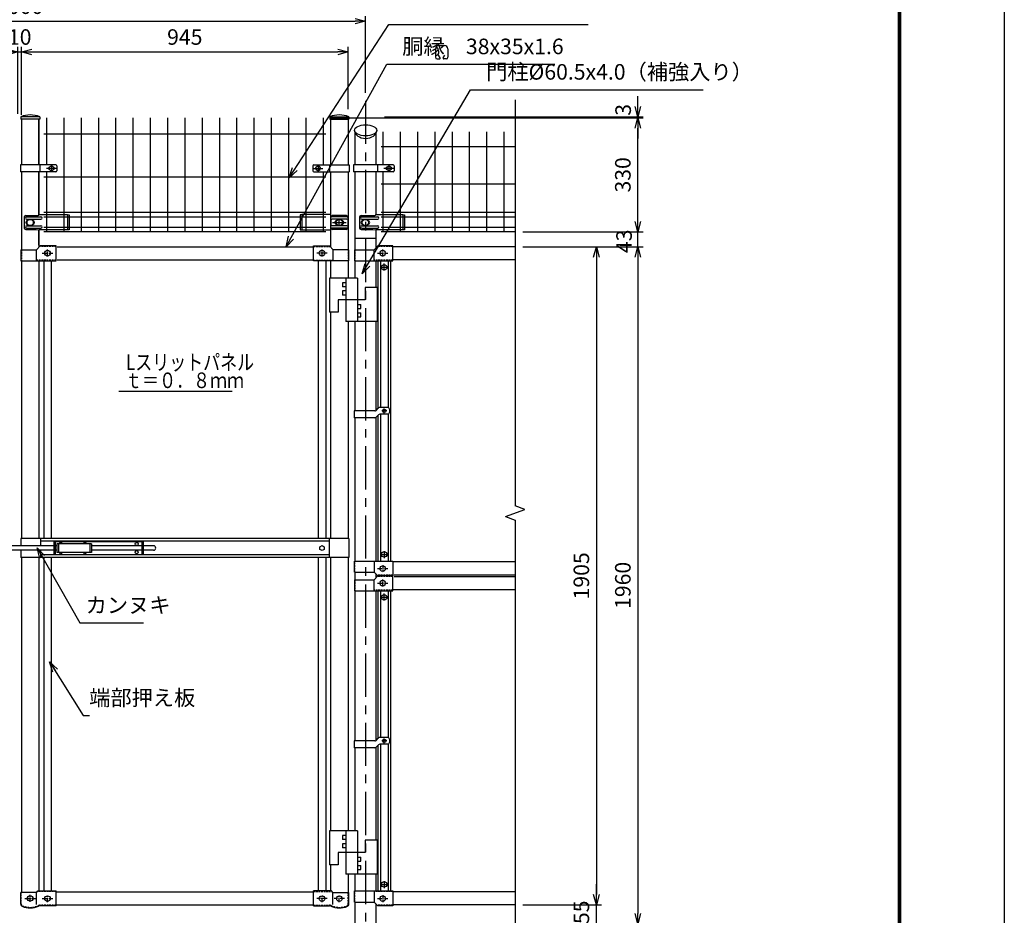
# Model space of a CAD drawing. Extents: x -209 to 8701, y 2 to 6302.
# Drawn here: x 5853 to 8701, y 2225 to 4817 of the extents above; entities that cross this region are included whole.
import ezdxf

# ---------------------------------------------------------------- set-up
doc = ezdxf.new("R2010")
doc.units = 0
doc.header["$LTSCALE"] = 100
doc.header["$MEASUREMENT"] = 0
for name, pattern in [('CENTER', [2, 1.25, -0.25, 0.25, -0.25]), ('CENTER2', [1.125, 0.75, -0.125, 0.125, -0.125]), ('CENTERX2', [4, 2.5, -0.5, 0.5, -0.5]), ('DASHED2', [0.375, 0.25, -0.125]), ('HIDDEN', [0.375, 0.25, -0.125])]:
    doc.linetypes.add(name, pattern=pattern)
doc.layers.get('0').update_dxf_attribs({"linetype": 'CONTINUOUS'})
for name, color, linetype in [('1', 7, 'CONTINUOUS'), ('CENTER', 2, 'CENTERX2'), ('EXTCNT-L', 4, 'CONTINUOUS'), ('PANERU', 3, 'CONTINUOUS'), ('継手', 7, 'CONTINUOUS')]:
    doc.layers.add(name, color=color, linetype=linetype)
doc.styles.add('ROMANS', font='romans.shx', dxfattribs={"width": 0.85, "bigfont": 'extfont.shx'})
doc.dimstyles.new('ISO15', dxfattribs={"dimscale": 15, "dimtxt": 3, "dimasz": 2, "dimexe": 1, "dimexo": 1.5, "dimgap": 1, "dimtad": 1, "dimdsep": 46, "dimtxsty": 'ROMANS', "dimblk": 'OPEN30', "dimcen": 0, "dimclrd": 2, "dimclre": 1, "dimclrt": 3, "dimadec": 0, "dimazin": 2, "dimtfac": 1, "dimtix": 1, "dimtmove": 2, "dimatfit": 3, "dimldrblk": 'OPEN30', "dimfxl": 1, "dimarcsym": 0})

# ---------------------------------------------------------------- blocks, each defined once
blk = doc.blocks.new('_Open30')
at = {"color": 0, "linetype": 'ByBlock', "lineweight": -2}
for p, q in [((-1, 0.268), (0, 0)), ((0, 0), (-1, -0.268)), ((0, 0), (-1, 0))]:
    blk.add_line(p, q, dxfattribs=at)
blk = doc.blocks.new('*D24')
at = {"color": 1, "lineweight": -2}
for p, q in [((7357.2, 4160.4), (7535.7, 4160.4)), ((7338.2, 2255.4), (7535.7, 2255.4))]:
    blk.add_line(p, q, dxfattribs=at)
at = {"color": 2, "lineweight": -2}
blk.add_line((7520.7, 4130.4), (7520.7, 2285.4), dxfattribs=at)
at = {"color": 2, "lineweight": -2, "xscale": 30, "yscale": 30, "zscale": 30}
for p, rotation in [((7520.7, 4160.4), 90), ((7520.7, 2255.4), 270)]:
    blk.add_blockref('_Open30', p, dxfattribs=dict(at, rotation=rotation))
at = {"color": 3, "insert": (7483.2, 3207.9), "char_height": 45, "attachment_point": 5, "rotation": 90, "style": 'ROMANS'}
blk.add_mtext('1905', dxfattribs=at)
blk = doc.blocks.new('*D25')
at = {"color": 1, "lineweight": -2}
for p, q in [((7327.2, 4160.4), (7655.7, 4160.4)), ((7125.2, 2200.4), (7655.7, 2200.4))]:
    blk.add_line(p, q, dxfattribs=at)
at = {"color": 2, "lineweight": -2}
blk.add_line((7640.7, 4130.4), (7640.7, 2230.4), dxfattribs=at)
at = {"color": 2, "lineweight": -2, "xscale": 30, "yscale": 30, "zscale": 30}
for p, rotation in [((7640.7, 4160.4), 90), ((7640.7, 2200.4), 270)]:
    blk.add_blockref('_Open30', p, dxfattribs=dict(at, rotation=rotation))
at = {"color": 3, "insert": (7603.2, 3180.4), "char_height": 45, "attachment_point": 5, "rotation": 90, "style": 'ROMANS'}
blk.add_mtext('1960', dxfattribs=at)
blk = doc.blocks.new('*D27')
at = {"color": 2, "lineweight": -2}
for p, q in [((7520.7, 2285.4), (7520.7, 2315.4)), ((7520.7, 2200.4), (7520.7, 2255.4)), ((7520.7, 2170.4), (7520.7, 2140.4))]:
    blk.add_line(p, q, dxfattribs=at)
at = {"color": 1, "lineweight": -2}
for p, q in [((7308.2, 2255.4), (7535.7, 2255.4)), ((7125.2, 2200.4), (7535.7, 2200.4))]:
    blk.add_line(p, q, dxfattribs=at)
at = {"color": 2, "lineweight": -2, "xscale": 30, "yscale": 30, "zscale": 30}
for p, rotation in [((7520.7, 2255.4), 270), ((7520.7, 2200.4), 90)]:
    blk.add_blockref('_Open30', p, dxfattribs=dict(at, rotation=rotation))
at = {"color": 3, "insert": (7483.3, 2234.2), "char_height": 45, "attachment_point": 5, "rotation": 90, "style": 'ROMANS'}
blk.add_mtext('55', dxfattribs=at)
blk = doc.blocks.new('*D38')
at = {"layer": 'PANERU', "color": 2, "linetype": 'Continuous', "lineweight": -2}
for p, q in [((7640.7, 4566.4), (7640.7, 4596.4)), ((7640.7, 4533.4), (7640.7, 4536.4)), ((7640.7, 4503.4), (7640.7, 4473.4))]:
    blk.add_line(p, q, dxfattribs=at)
at = {"layer": 'PANERU', "color": 1, "linetype": 'Continuous', "lineweight": -2}
for p, q in [((6908, 4536.4), (7655.7, 4536.4)), ((7275.7, 4533.4), (7655.7, 4533.4))]:
    blk.add_line(p, q, dxfattribs=at)
at = {"layer": 'PANERU', "color": 2, "linetype": 'Continuous', "lineweight": -2, "xscale": 30, "yscale": 30, "zscale": 30}
for p, rotation in [((7640.7, 4536.4), 270), ((7640.7, 4533.4), 90)]:
    blk.add_blockref('_Open30', p, dxfattribs=dict(at, rotation=rotation))
at = {"layer": 'PANERU', "color": 3, "linetype": 'Continuous', "insert": (7604.1, 4556.5), "char_height": 45, "attachment_point": 5, "rotation": 90, "style": 'ROMANS'}
blk.add_mtext('3', dxfattribs=at)
blk = doc.blocks.new('*D39')
at = {"layer": 'EXTCNT-L', "color": 1, "lineweight": -2}
for p, q in [((5847.7, 4544.8), (5847.7, 4739)), ((5857.7, 4544.8), (5857.7, 4739))]:
    blk.add_line(p, q, dxfattribs=at)
at = {"layer": 'EXTCNT-L', "color": 2, "lineweight": -2}
for p, q in [((5817.7, 4724), (5787.7, 4724)), ((5847.7, 4724), (5857.7, 4724)), ((5887.7, 4724), (5917.7, 4724))]:
    blk.add_line(p, q, dxfattribs=at)
at = {"layer": 'EXTCNT-L', "color": 2, "lineweight": -2, "xscale": 30, "yscale": 30, "zscale": 30}
blk.add_blockref('_Open30', (5847.7, 4724), dxfattribs=at)
at = {"layer": 'EXTCNT-L', "color": 2, "lineweight": -2, "xscale": 30, "yscale": 30, "zscale": 30, "rotation": 180}
blk.add_blockref('_Open30', (5857.7, 4724), dxfattribs=at)
at = {"layer": 'EXTCNT-L', "color": 3, "insert": (5852.7, 4761.5), "char_height": 45, "attachment_point": 5, "style": 'ROMANS'}
blk.add_mtext('10', dxfattribs=at)
blk = doc.blocks.new('*D41')
at = {"layer": 'EXTCNT-L', "color": 1, "lineweight": -2}
for p, q in [((4852.7, 4605.3), (4852.7, 4828.1)), ((6852.7, 4605.3), (6852.7, 4828.1))]:
    blk.add_line(p, q, dxfattribs=at)
at = {"layer": 'EXTCNT-L', "color": 2, "lineweight": -2}
blk.add_line((4882.7, 4813.1), (6822.7, 4813.1), dxfattribs=at)
at = {"layer": 'EXTCNT-L', "color": 2, "lineweight": -2, "xscale": 30, "yscale": 30, "zscale": 30, "rotation": 180}
blk.add_blockref('_Open30', (4852.7, 4813.1), dxfattribs=at)
at = {"layer": 'EXTCNT-L', "color": 2, "lineweight": -2, "xscale": 30, "yscale": 30, "zscale": 30}
blk.add_blockref('_Open30', (6852.7, 4813.1), dxfattribs=at)
at = {"layer": 'EXTCNT-L', "color": 3, "insert": (5852.7, 4850.6), "char_height": 45, "attachment_point": 5, "style": 'ROMANS'}
blk.add_mtext('2000', dxfattribs=at)
blk = doc.blocks.new('*D20')
at = {"layer": 'EXTCNT-L', "color": 1, "lineweight": -2}
for p, q in [((5857.7, 4542.3), (5857.7, 4739)), ((6802.7, 4558.9), (6802.7, 4739))]:
    blk.add_line(p, q, dxfattribs=at)
at = {"layer": 'EXTCNT-L', "color": 2, "lineweight": -2}
blk.add_line((5887.7, 4724), (6772.7, 4724), dxfattribs=at)
at = {"layer": 'EXTCNT-L', "color": 2, "lineweight": -2, "xscale": 30, "yscale": 30, "zscale": 30, "rotation": 180}
blk.add_blockref('_Open30', (5857.7, 4724), dxfattribs=at)
at = {"layer": 'EXTCNT-L', "color": 2, "lineweight": -2, "xscale": 30, "yscale": 30, "zscale": 30}
blk.add_blockref('_Open30', (6802.7, 4724), dxfattribs=at)
at = {"layer": 'EXTCNT-L', "color": 3, "insert": (6330.2, 4761.5), "char_height": 45, "attachment_point": 5, "style": 'ROMANS'}
blk.add_mtext('945', dxfattribs=at)
blk = doc.blocks.new('*D28')
at = {"layer": 'PANERU', "color": 1, "linetype": 'Continuous', "lineweight": -2}
for p, q in [((6752.7, 4533.4), (7655.7, 4533.4)), ((7308.2, 4203.4), (7655.7, 4203.4))]:
    blk.add_line(p, q, dxfattribs=at)
at = {"layer": 'PANERU', "color": 2, "linetype": 'Continuous', "lineweight": -2}
blk.add_line((7640.7, 4233.4), (7640.7, 4503.4), dxfattribs=at)
at = {"layer": 'PANERU', "color": 2, "linetype": 'Continuous', "lineweight": -2, "xscale": 30, "yscale": 30, "zscale": 30}
for p, rotation in [((7640.7, 4533.4), 90), ((7640.7, 4203.4), 270)]:
    blk.add_blockref('_Open30', p, dxfattribs=dict(at, rotation=rotation))
at = {"layer": 'PANERU', "color": 3, "linetype": 'Continuous', "insert": (7603.2, 4368.4), "char_height": 45, "attachment_point": 5, "rotation": 90, "style": 'ROMANS'}
blk.add_mtext('330', dxfattribs=at)
blk = doc.blocks.new('*D29')
at = {"layer": 'PANERU', "color": 2, "linetype": 'Continuous', "lineweight": -2}
for p, q in [((7640.7, 4233.4), (7640.7, 4263.4)), ((7640.7, 4160.4), (7640.7, 4203.4)), ((7640.7, 4130.4), (7640.7, 4100.4))]:
    blk.add_line(p, q, dxfattribs=at)
at = {"layer": 'PANERU', "color": 1, "linetype": 'Continuous', "lineweight": -2}
for p, q in [((7308.2, 4203.4), (7655.7, 4203.4)), ((7308.2, 4160.4), (7655.7, 4160.4))]:
    blk.add_line(p, q, dxfattribs=at)
at = {"layer": 'PANERU', "color": 2, "linetype": 'Continuous', "lineweight": -2, "xscale": 30, "yscale": 30, "zscale": 30}
for p, rotation in [((7640.7, 4203.4), 270), ((7640.7, 4160.4), 90)]:
    blk.add_blockref('_Open30', p, dxfattribs=dict(at, rotation=rotation))
at = {"layer": 'PANERU', "color": 3, "linetype": 'Continuous', "insert": (7606.7, 4176.1), "char_height": 45, "attachment_point": 5, "rotation": 90, "style": 'ROMANS'}
blk.add_mtext('43', dxfattribs=at)

msp = doc.modelspace()

# ---------------------------------------------------------------- linework, layer by layer
at = {"color": 3}
for p, q in [((7055.461, 4733.226), (7055.461, 4708.891)), ((7064.845, 4742.611), (7081.866, 4742.611)), ((7091.25, 4733.226), (7091.25, 4708.891)), ((7060.153, 4704.199), (7067.038, 4704.199)), ((7068.663, 4707.015), (7064.082, 4714.949)), ((7078.047, 4707.015), (7082.628, 4714.949)), ((7086.558, 4704.199), (7079.673, 4704.199))]:
    msp.add_line(p, q, dxfattribs=at)
at = {"color": 0, "linetype": 'ByBlock', "lineweight": -2}
for p, q in [((6623.189, 4160.358), (6630.63, 4190.512)), ((6623.189, 4160.358), (6637.67, 4186.632)), ((6644.71, 4182.752), (6623.189, 4160.358)), ((6843.443, 4082.018), (6851.723, 4111.952)), ((6843.443, 4082.018), (6858.652, 4107.877)), ((6865.581, 4103.801), (6843.443, 4082.018))]:
    msp.add_line(p, q, dxfattribs=at)
at = {"linetype": 'Continuous'}
msp.add_line((6747.644, 3315.857), (6747.644, 3260.858), dxfattribs=at)
at = {"color": 3, "linetype": 'Continuous'}
msp.add_lwpolyline([(-209.174, 6301.936), (8700.826, 6301.936), (8700.826, 1.936), (-209.174, 1.936)], close=True, dxfattribs=at)
at = {"linetype": 'Continuous'}
for points in [[(90.826, 6114.436), (8400.826, 6114.436), (8400.826, 189.436), (90.826, 189.436)], [(92.701, 6112.561), (8398.951, 6112.561), (8398.951, 191.311), (92.701, 191.311)], [(94.576, 6110.686), (8397.076, 6110.686), (8397.076, 193.186), (94.576, 193.186)], [(96.451, 6108.811), (8395.201, 6108.811), (8395.201, 195.061), (96.451, 195.061)], [(98.326, 6106.936), (8393.326, 6106.936), (8393.326, 196.936), (98.326, 196.936)]]:
    msp.add_lwpolyline(points, close=True, dxfattribs=at)
at = {"color": 2}
msp.add_lwpolyline([(6858.652, 4107.877), (7156.892, 4614.936), (7830.191, 4614.936)], dxfattribs=at)
at = {"color": 3}
for centre, radius, start, end in [((7064.845, 4733.226), 9.384, 90, 180), ((7081.866, 4733.226), 9.384, 0, 90), ((7060.153, 4708.891), 4.692, 180, 270), ((7067.038, 4706.076), 1.877, 270, 30), ((7079.673, 4706.076), 1.877, 150, 270), ((7086.558, 4708.891), 4.692, 270, 0)]:
    msp.add_arc(centre, radius, start, end, dxfattribs=at)
at = {"layer": '1', "color": 7, "linetype": 'Continuous'}
for p, q in [((5855.62, 4536.358), (5855.62, 4529.549)), ((5910.514, 4536.358), (5855.62, 4536.358)), ((5910.514, 4529.549), (5855.62, 4529.549)), ((5857.667, 4529.549), (5857.667, 4397.184)), ((5908.467, 4529.549), (5908.467, 4397.184)), ((5910.514, 4536.358), (5910.514, 4529.549)), ((6749.82, 4536.358), (6804.714, 4536.358)), ((6749.82, 4536.358), (6749.82, 4529.549)), ((6749.82, 4529.549), (6804.714, 4529.549)), ((6804.714, 4536.358), (6804.714, 4529.549)), ((5857.667, 4377.184), (5857.667, 4151.857)), ((5908.467, 4377.184), (5908.467, 4252.352)), ((5908.467, 4209.389), (5908.467, 4159.514)), ((5900.809, 4151.857), (5911.81, 4162.857)), ((5960.668, 4160.358), (6702.366, 4160.358)), ((6759.522, 4151.858), (6748.522, 4162.858)), ((6877.815, 4151.856), (6888.815, 4162.856)), ((7285.67, 4160.358), (6932.419, 4160.359)), ((5857.667, 4119.857), (5857.667, 3315.857)), ((5908.467, 4119.857), (5908.467, 3315.857)), ((5960.668, 4122.358), (6702.366, 4122.358)), ((6888.418, 4119.858), (6888.418, 3691.268)), ((6926.418, 3250.858), (6926.418, 4119.858)), ((7285.67, 4122.358), (6932.419, 4122.358)), ((6748.667, 4069.858), (6748.667, 3970.857)), ((6829.667, 4069.858), (6748.667, 4069.858)), ((6786.167, 4056.357), (6786.167, 4044.357)), ((6795.667, 4056.357), (6786.167, 4056.357)), ((6795.667, 4069.858), (6795.667, 3943.857)), ((6829.667, 4069.858), (6829.667, 3943.857)), ((6795.667, 4044.357), (6786.167, 4044.357)), ((6795.667, 4032.358), (6786.167, 4032.358)), ((6786.167, 4032.358), (6786.167, 4020.357)), ((6795.667, 4020.357), (6786.167, 4020.357)), ((6886.667, 4042.857), (6851.667, 4042.857)), ((6851.667, 4042.857), (6851.667, 4006.857)), ((6886.667, 4042.857), (6886.667, 3943.857)), ((6773.667, 4006.857), (6773.667, 3970.857)), ((6851.667, 4006.857), (6773.667, 4006.857)), ((6829.667, 3993.357), (6839.167, 3993.357)), ((6839.167, 3981.357), (6839.167, 3993.357)), ((6773.667, 3970.857), (6748.667, 3970.857)), ((6829.667, 3981.357), (6839.167, 3981.357)), ((6829.667, 3969.357), (6839.167, 3969.357)), ((6839.167, 3957.358), (6839.167, 3969.357)), ((6886.667, 3943.857), (6795.667, 3943.857)), ((6829.667, 3957.358), (6839.167, 3957.358)), ((6820.568, 3685.358), (6820.568, 3665.358)), ((6880.437, 3685.358), (6820.568, 3685.358)), ((6883.972, 3686.822), (6891.043, 3693.893)), ((6917.168, 3695.358), (6894.579, 3695.358)), ((6917.168, 3675.358), (6894.579, 3675.358)), ((6922.168, 3690.358), (6922.168, 3680.358)), ((6880.437, 3665.358), (6820.568, 3665.358)), ((6883.972, 3666.822), (6891.043, 3673.893)), ((6888.418, 3671.268), (6888.418, 3250.858)), ((5856.118, 3315.857), (5856.118, 3294.857)), ((5919.618, 3315.857), (5856.118, 3315.857)), ((5912.619, 3315.857), (5912.619, 3294.858)), ((6747.644, 3307.856), (5912.619, 3307.856)), ((6745.544, 3315.857), (5919.619, 3315.857)), ((5951.243, 3307.357), (6211.243, 3307.357)), ((5951.243, 3307.357), (5951.243, 3269.357)), ((5955.743, 3307.357), (5955.743, 3269.357)), ((6206.743, 3269.357), (6206.743, 3307.357)), ((6211.243, 3269.357), (6211.243, 3307.357)), ((6805.168, 3315.857), (6745.544, 3315.857)), ((6805.168, 3315.857), (6805.168, 3260.858)), ((6805.168, 3315.857), (6805.168, 3260.858)), ((5951.243, 3294.857), (5763.243, 3294.857)), ((5951.243, 3281.857), (5763.243, 3281.857)), ((5856.118, 3281.857), (5856.118, 3260.857)), ((5912.619, 3281.857), (5912.618, 3260.858)), ((5960.043, 3294.857), (5955.743, 3294.857)), ((5960.043, 3281.857), (5955.743, 3281.857)), ((6060.043, 3300.857), (5960.043, 3300.857)), ((5960.043, 3300.857), (5960.043, 3275.857)), ((6060.043, 3275.857), (5960.043, 3275.857)), ((6060.043, 3300.857), (6060.043, 3275.857)), ((6206.743, 3294.857), (6060.043, 3294.857)), ((6206.743, 3281.857), (6060.043, 3281.857)), ((6239.743, 3294.857), (6211.243, 3294.857)), ((6239.743, 3281.857), (6211.243, 3281.857)), ((6720.767, 3292.11), (6727.267, 3295.863)), ((6720.767, 3284.604), (6720.767, 3292.11)), ((6727.267, 3280.852), (6720.767, 3284.604)), ((6727.267, 3295.863), (6733.767, 3292.11)), ((6733.767, 3284.604), (6727.267, 3280.852)), ((6733.767, 3292.11), (6733.767, 3284.604)), ((5919.62, 3260.857), (5856.118, 3260.857)), ((5857.667, 3260.857), (5857.667, 2291.859)), ((5908.467, 3260.857), (5908.467, 2295.858)), ((6747.644, 3268.858), (5912.619, 3268.857)), ((6745.544, 3260.858), (5919.62, 3260.857)), ((5951.243, 3269.357), (6211.243, 3269.357)), ((6805.168, 3260.858), (6745.544, 3260.858)), ((7285.671, 3248.358), (6932.419, 3248.358)), ((6877.815, 3218.858), (6888.815, 3207.858)), ((6877.815, 3196.857), (6888.815, 3207.857)), ((7285.671, 3210.358), (6935.668, 3210.357)), ((7285.671, 3205.358), (6935.668, 3205.358)), ((6888.418, 3164.857), (6888.418, 2736.268)), ((6926.418, 2295.858), (6926.418, 3164.857)), ((7285.671, 3167.358), (6932.419, 3167.357)), ((6883.972, 2731.822), (6891.043, 2738.893)), ((6917.168, 2740.358), (6894.579, 2740.358)), ((6922.168, 2735.358), (6922.168, 2725.358)), ((6820.568, 2730.358), (6820.568, 2710.358)), ((6880.437, 2730.358), (6820.568, 2730.358)), ((6880.437, 2710.358), (6820.568, 2710.358)), ((6883.972, 2711.822), (6891.043, 2718.893)), ((6888.418, 2716.268), (6888.418, 2295.858)), ((6917.168, 2720.358), (6894.579, 2720.358)), ((6829.667, 2470.325), (6748.667, 2470.325)), ((6748.667, 2470.325), (6748.667, 2371.325)), ((6786.167, 2456.825), (6786.167, 2444.825)), ((6795.668, 2456.825), (6786.167, 2456.825)), ((6795.668, 2470.325), (6795.668, 2344.325)), ((6829.667, 2470.325), (6829.667, 2344.325)), ((6795.668, 2444.825), (6786.167, 2444.825)), ((6786.167, 2432.825), (6786.167, 2420.825)), ((6795.668, 2432.825), (6786.167, 2432.825)), ((6851.667, 2443.325), (6851.667, 2407.325)), ((6886.667, 2443.325), (6851.667, 2443.325)), ((6886.667, 2443.325), (6886.667, 2344.325)), ((6851.667, 2407.325), (6773.667, 2407.325)), ((6773.667, 2407.325), (6773.667, 2371.325)), ((6795.668, 2420.825), (6786.167, 2420.825)), ((6829.667, 2393.825), (6839.167, 2393.825)), ((6839.167, 2381.825), (6839.167, 2393.825)), ((6773.667, 2371.325), (6748.667, 2371.325)), ((6829.667, 2381.825), (6839.167, 2381.825)), ((6829.667, 2369.825), (6839.167, 2369.825)), ((6839.167, 2357.825), (6839.167, 2369.825)), ((6886.667, 2344.325), (6795.668, 2344.325)), ((6829.667, 2357.825), (6839.167, 2357.825)), ((5958.204, 2293.358), (6702.13, 2293.358)), ((7285.67, 2293.357), (6932.418, 2293.358)), ((5958.204, 2255.358), (6702.13, 2255.358)), ((6877.815, 2263.858), (6888.815, 2252.858)), ((7285.67, 2255.357), (6932.418, 2255.357))]:
    msp.add_line(p, q, dxfattribs=at)
at = {"layer": '1', "linetype": 'Continuous'}
for p, q in [((5908.467, 4397.777), (5908.467, 4529.549)), ((5908.467, 4250.69), (5908.467, 4376.777)), ((5908.467, 4165.358), (5908.467, 4209.389)), ((6822.417, 4185.358), (6882.917, 4185.358))]:
    msp.add_line(p, q, dxfattribs=at)
at = {"layer": '1'}
for p, q in [((6751.867, 4529.549), (6751.867, 4397.184)), ((6802.667, 4529.549), (6802.667, 4397.184)), ((6822.417, 4490.36), (6822.417, 4397.184)), ((6882.917, 4488.104), (6882.917, 4397.184)), ((6751.867, 4377.184), (6751.867, 4159.513)), ((6802.667, 4377.184), (6802.667, 4151.858)), ((6822.417, 4377.184), (6822.417, 4151.856)), ((6882.917, 4377.184), (6882.917, 4252.352)), ((6882.917, 4209.389), (6882.917, 4156.958)), ((6751.867, 4119.858), (6751.867, 4069.858)), ((6802.667, 4119.858), (6802.667, 4069.858)), ((6822.417, 4119.856), (6822.417, 4069.858)), ((6882.917, 4119.856), (6882.917, 4042.857)), ((6751.867, 3970.857), (6751.867, 3315.857)), ((6802.667, 3943.857), (6802.667, 3315.857)), ((6822.417, 3943.857), (6822.417, 3685.358)), ((6882.917, 3943.857), (6882.917, 3686.017)), ((6822.417, 3665.358), (6822.417, 3250.858)), ((6882.917, 3666.017), (6882.917, 3250.858)), ((6751.867, 3260.858), (6751.867, 2470.325)), ((6802.667, 3260.858), (6802.667, 2470.325)), ((6822.417, 3218.858), (6822.417, 3196.857)), ((6882.917, 3213.756), (6882.917, 3201.959)), ((6822.417, 3164.857), (6822.417, 2730.358)), ((6882.917, 3164.857), (6882.917, 2731.016)), ((6822.417, 2710.358), (6822.417, 2470.325)), ((6882.917, 2711.016), (6882.917, 2443.325)), ((6751.867, 2371.325), (6751.867, 2295.858)), ((6802.667, 2344.325), (6802.667, 2291.859)), ((6822.417, 2344.325), (6822.417, 2295.858)), ((6882.917, 2344.325), (6882.917, 2295.858)), ((6822.417, 2263.858), (6822.417, 1800.358)), ((6882.917, 2258.755), (6882.917, 1800.358))]:
    msp.add_line(p, q, dxfattribs=at)
at = {"layer": '1', "color": 2, "linetype": 'Continuous'}
for p, q in [((6896.418, 4119.858), (6896.418, 3695.358)), ((6918.418, 4119.858), (6918.418, 3695.199)), ((6139.644, 3742.052), (6467.758, 3742.052)), ((6896.418, 3675.358), (6896.418, 3250.858)), ((6918.418, 3675.517), (6918.418, 3250.858)), ((6896.418, 3164.857), (6896.418, 2740.358)), ((6918.418, 3164.857), (6918.418, 2740.199)), ((6896.418, 2720.358), (6896.418, 2295.858)), ((6918.418, 2720.516), (6918.418, 2295.858))]:
    msp.add_line(p, q, dxfattribs=at)
at = {"layer": '1', "color": 3, "linetype": 'CENTER'}
for p, q in [((6906.963, 4091.421), (6906.963, 4111.769)), ((6898.071, 4100.802), (6917.791, 4100.802)), ((6914.377, 3685.358), (6900.259, 3685.358)), ((6907.168, 3678.361), (6907.168, 3692.003)), ((6906.962, 3279.294), (6906.962, 3258.947)), ((6898.07, 3269.913), (6917.79, 3269.913)), ((6898.071, 3145.802), (6917.791, 3145.802)), ((6906.963, 3136.421), (6906.963, 3156.769)), ((6907.168, 2723.36), (6907.168, 2737.003)), ((6914.377, 2730.358), (6900.259, 2730.358)), ((6898.07, 2314.913), (6917.79, 2314.913)), ((6906.962, 2324.294), (6906.962, 2303.946))]:
    msp.add_line(p, q, dxfattribs=at)
at = {"layer": '1', "color": 4, "linetype": 'Continuous'}
for p, q in [((7257.48, 3379.479), (7313.862, 3400.001)), ((7313.862, 3400.001), (7285.671, 3410.261)), ((7257.48, 3379.479), (7285.671, 3369.219))]:
    msp.add_line(p, q, dxfattribs=at)
at = {"layer": '1', "linetype": 'DASHED2'}
for p, q in [((5964.58, 3300.857), (5964.58, 3275.857)), ((6055.58, 3300.857), (6055.58, 3275.857))]:
    msp.add_line(p, q, dxfattribs=at)
at = {"layer": '1', "color": 7, "linetype": 'Continuous'}
for centre, radius in [((6906.963, 4100.802), 8), ((6907.168, 3685.358), 5), ((6191.243, 3300.107), 4.5), ((6191.243, 3276.607), 4.5), ((6906.962, 3269.913), 8), ((6906.963, 3145.802), 8), ((6907.168, 2730.358), 5), ((6906.962, 2314.913), 8)]:
    msp.add_circle(centre, radius, dxfattribs=at)
for centre, radius, start, end in [((5883.067, 4469.927), 71.877, 67.551107, 112.448877), ((6777.267, 4469.927), 71.877, 67.551123, 112.448893), ((6880.437, 3690.358), 5, 270, 315), ((6894.579, 3690.358), 5, 90, 135), ((6894.579, 3670.358), 5, 90, 135), ((6917.168, 3690.358), 5, 0, 90), ((6917.168, 3680.358), 5, 270, 0), ((6880.437, 3670.358), 5, 270, 315), ((5971.243, 3300.107), 4.5, 9.593281, 170.406719), ((6041.243, 3300.107), 4.5, 9.593281, 170.406719), ((5971.243, 3276.607), 4.5, 189.593281, 350.406719), ((6041.243, 3276.607), 4.5, 189.593281, 350.406719), ((6239.743, 3288.357), 6.5, 270, 90), ((6894.579, 2735.358), 5, 90, 135), ((6917.168, 2735.358), 5, 0, 90), ((6880.437, 2735.358), 5, 270, 315), ((6880.437, 2715.358), 5, 270, 315), ((6894.579, 2715.358), 5, 90, 135), ((6917.168, 2725.358), 5, 270, 0)]:
    msp.add_arc(centre, radius, start, end, dxfattribs=at)
at = {"layer": '1', "linetype": 'Continuous'}
msp.add_ellipse((6853.244, 4497.133), major_axis=(-32.25, 0), ratio=0.50002578, dxfattribs=at)
msp.add_ellipse((6853.244, 4497.133), major_axis=(-32.25, 0), ratio=0.71482972, start_param=0, end_param=3.14159265, dxfattribs=at)
at = {"layer": 'CENTER', "linetype": 'CENTER'}
msp.add_line((6852.667, 4582.845), (6852.667, 1784.699), dxfattribs=at)
at = {"layer": 'CENTER', "color": 1, "linetype": 'CENTERX2'}
for p, q in [((6757.267, 4230.526), (6797.267, 4230.526)), ((6777.267, 4220.603), (6777.267, 4240.449))]:
    msp.add_line(p, q, dxfattribs=at)
at = {"layer": 'EXTCNT-L', "linetype": 'Continuous'}
for p, q in [((7285.671, 4585.693), (7285.671, 3410.261)), ((7285.671, 3369.219), (7285.671, 2084.024))]:
    msp.add_line(p, q, dxfattribs=at)
at = {"layer": 'PANERU', "linetype": 'Continuous'}
for p, q in [((5930.168, 4533.358), (5930.168, 4397.184)), ((5980.168, 4533.358), (5980.168, 4203.357)), ((6030.168, 4533.358), (6030.168, 4203.357)), ((6080.168, 4533.358), (6080.168, 4203.357)), ((6130.168, 4533.358), (6130.168, 4203.357)), ((6180.168, 4533.358), (6180.168, 4203.357)), ((6230.167, 4533.357), (6230.167, 4203.357)), ((6280.167, 4533.357), (6280.167, 4203.357)), ((6330.167, 4533.357), (6330.167, 4203.357)), ((6380.167, 4533.357), (6380.167, 4203.357)), ((6430.167, 4533.357), (6430.167, 4203.357)), ((6480.167, 4533.357), (6480.167, 4203.357)), ((6530.167, 4533.357), (6530.167, 4203.357)), ((6580.167, 4533.357), (6580.166, 4203.357)), ((6630.166, 4533.357), (6630.166, 4203.357)), ((6680.166, 4533.357), (6680.166, 4203.357)), ((6730.166, 4533.357), (6730.166, 4397.184)), ((6737.919, 4486.357), (5922.415, 4486.357)), ((6903.243, 4492.492), (6903.243, 4484.958)), ((6903.243, 4484.958), (6903.243, 4397.184)), ((6953.243, 4492.492), (6953.243, 4484.958)), ((6953.243, 4484.958), (6953.243, 4203.357)), ((7003.243, 4492.492), (7003.243, 4203.357)), ((7053.243, 4492.492), (7053.243, 4203.357)), ((7103.243, 4492.492), (7103.243, 4203.357)), ((7153.243, 4492.492), (7153.243, 4203.357)), ((7203.244, 4492.492), (7203.244, 4203.357)), ((7253.244, 4492.492), (7253.244, 4203.357)), ((7285.67, 4449.859), (6898.243, 4449.859)), ((6737.919, 4361.357), (5922.415, 4361.357)), ((5930.168, 4377.184), (5930.168, 4203.357)), ((6730.166, 4377.184), (6730.166, 4203.357)), ((6903.243, 4377.184), (6903.243, 4203.357)), ((7285.67, 4341.606), (6898.243, 4341.606)), ((6737.919, 4259.358), (5922.417, 4259.357)), ((6737.919, 4246.358), (5922.417, 4246.357)), ((7285.67, 4259.358), (6898.243, 4259.357)), ((7285.67, 4246.358), (6898.243, 4246.357)), ((6737.919, 4216.108), (5922.417, 4216.107)), ((7285.67, 4216.107), (6898.243, 4216.107)), ((6737.919, 4203.358), (5922.417, 4203.357)), ((7285.67, 4203.358), (6898.243, 4203.357))]:
    msp.add_line(p, q, dxfattribs=at)
at = {"layer": '継手'}
for p, q in [((5854.92, 4397.184), (5854.92, 4377.184)), ((5957.067, 4397.184), (5854.92, 4397.184)), ((5911.215, 4397.184), (5911.215, 4377.184)), ((5938.067, 4390.937), (5944.567, 4394.69)), ((5938.067, 4383.431), (5938.067, 4390.937)), ((5944.567, 4394.69), (5951.067, 4390.937)), ((5951.067, 4390.937), (5951.067, 4383.431)), ((6703.267, 4397.184), (6805.415, 4397.184)), ((6715.767, 4394.69), (6709.267, 4390.937)), ((6709.267, 4390.937), (6709.267, 4383.431)), ((6722.267, 4390.937), (6715.767, 4394.69)), ((6722.267, 4383.431), (6722.267, 4390.937)), ((6749.12, 4397.184), (6749.12, 4377.184)), ((6805.415, 4397.184), (6805.415, 4377.184)), ((6818.02, 4397.184), (6818.02, 4377.184)), ((6933.167, 4397.184), (6818.02, 4397.184)), ((6887.315, 4397.184), (6887.315, 4377.184)), ((6914.167, 4390.937), (6920.667, 4394.69)), ((6914.167, 4383.431), (6914.167, 4390.937)), ((6920.667, 4394.69), (6927.167, 4390.937)), ((6927.167, 4390.937), (6927.167, 4383.431)), ((5957.067, 4377.184), (5854.92, 4377.184)), ((5944.567, 4379.678), (5938.067, 4383.431)), ((5951.067, 4383.431), (5944.567, 4379.678)), ((6703.267, 4377.184), (6805.415, 4377.184)), ((6709.267, 4383.431), (6715.767, 4379.678)), ((6715.767, 4379.678), (6722.267, 4383.431)), ((6933.167, 4377.184), (6818.02, 4377.184)), ((6920.667, 4379.678), (6914.167, 4383.431)), ((6927.167, 4383.431), (6920.667, 4379.678)), ((5865.549, 4245.526), (5865.549, 4215.526)), ((5870.549, 4250.526), (5905.643, 4250.526)), ((5872.296, 4246.526), (5914.295, 4246.526)), ((5908.831, 4253.871), (5991.067, 4253.871)), ((5991.067, 4253.871), (5996.067, 4252.755)), ((5991.067, 4253.871), (5991.067, 4209.34)), ((5996.067, 4252.755), (5996.067, 4209.34)), ((6669.267, 4253.871), (6664.267, 4252.755)), ((6664.267, 4252.755), (6664.267, 4209.34)), ((6669.267, 4253.871), (6669.267, 4209.34)), ((6751.503, 4253.871), (6669.267, 4253.871)), ((6835.149, 4245.526), (6835.149, 4215.526)), ((6840.149, 4250.526), (6880.093, 4250.526)), ((6841.896, 4246.526), (6888.745, 4246.526)), ((6883.281, 4253.871), (6960.667, 4253.871)), ((6960.667, 4253.871), (6965.667, 4252.755)), ((6960.667, 4253.871), (6960.667, 4209.34)), ((6965.667, 4252.755), (6965.667, 4209.34)), ((5872.296, 4240.526), (5914.291, 4240.526)), ((5872.296, 4220.526), (5914.291, 4220.526)), ((5875.265, 4225.501), (5875.549, 4225.501)), ((6841.896, 4240.526), (6888.741, 4240.526)), ((6841.896, 4220.526), (6888.741, 4220.526)), ((6844.865, 4225.501), (6845.149, 4225.501)), ((5870.549, 4210.526), (5899.97, 4210.526)), ((5872.296, 4214.526), (5914.295, 4214.526)), ((5899.97, 4210.526), (5908.831, 4209.341)), ((5996.067, 4209.341), (5908.831, 4209.341)), ((6664.267, 4209.341), (6751.867, 4209.341)), ((6840.149, 4210.526), (6874.42, 4210.526)), ((6841.896, 4214.526), (6888.745, 4214.526)), ((6874.42, 4210.526), (6883.281, 4209.341)), ((6965.667, 4209.341), (6883.281, 4209.341)), ((5855.554, 2257.984), (5855.554, 2291.859)), ((5901.551, 2291.858), (5855.554, 2291.859)), ((5901.551, 2291.858), (5905.551, 2295.858)), ((5905.551, 2295.858), (5958.204, 2295.858)), ((5958.204, 2252.858), (5958.204, 2295.858)), ((5958.204, 2252.858), (5958.204, 2295.858)), ((6702.13, 2252.858), (6702.13, 2295.858)), ((6702.13, 2252.858), (6702.13, 2295.858)), ((6754.783, 2295.858), (6702.13, 2295.858)), ((6758.783, 2291.858), (6754.783, 2295.858)), ((6758.783, 2291.858), (6804.78, 2291.859)), ((6804.78, 2257.984), (6804.78, 2291.859)), ((5958.204, 2252.858), (5911.409, 2252.858)), ((6702.13, 2252.858), (6748.926, 2252.858))]:
    msp.add_line(p, q, dxfattribs=at)
at = {"layer": '継手', "color": 2, "linetype": 'CENTER2'}
for p, q in [((5958.807, 4387.184), (5930.327, 4387.184)), ((5944.567, 4396.565), (5944.567, 4376.218)), ((6701.527, 4387.184), (6730.007, 4387.184)), ((6715.767, 4396.565), (6715.767, 4376.218)), ((6934.907, 4387.184), (6906.427, 4387.184)), ((6920.667, 4396.565), (6920.667, 4376.218))]:
    msp.add_line(p, q, dxfattribs=at)
at = {"layer": '継手', "ltscale": 0.2}
for p, q in [((5960.067, 4394.184), (5960.067, 4380.184)), ((6700.267, 4394.184), (6700.267, 4380.184)), ((6936.167, 4394.184), (6936.167, 4380.184))]:
    msp.add_line(p, q, dxfattribs=at)
at = {"layer": '継手', "color": 4}
for p, q in [((6799.415, 4246.526), (6755.123, 4246.526)), ((6801.665, 4245.526), (6801.665, 4245.51)), ((6799.415, 4240.526), (6755.119, 4240.526)), ((6799.415, 4220.526), (6755.119, 4220.526)), ((6801.665, 4215.541), (6801.665, 4215.526)), ((6799.415, 4214.526), (6755.123, 4214.526)), ((5900.809, 4119.857), (5900.809, 4151.857)), ((6759.522, 4119.858), (6759.522, 4151.858)), ((6877.815, 4119.856), (6877.815, 4151.856)), ((6877.815, 3250.858), (6877.815, 3218.858)), ((6877.815, 3164.857), (6877.815, 3196.857)), ((5901.55, 2256.522), (5901.551, 2291.858)), ((6758.784, 2256.522), (6758.783, 2291.858)), ((6877.815, 2295.858), (6877.815, 2263.858))]:
    msp.add_line(p, q, dxfattribs=at)
at = {"layer": '継手', "color": 1}
for p, q in [((6796.665, 4250.526), (6757.869, 4250.526)), ((6752.869, 4241.541), (6752.869, 4219.51)), ((6801.665, 4241.541), (6801.665, 4219.51)), ((6796.665, 4210.526), (6757.869, 4210.526))]:
    msp.add_line(p, q, dxfattribs=at)
at = {"layer": '継手', "color": 2, "linetype": 'HIDDEN', "ltscale": 0.2}
for p, q in [((5957.965, 4161.256), (5910.21, 4161.257)), ((6702.366, 4161.258), (6750.122, 4161.258)), ((6932.419, 4161.256), (6887.215, 4161.256)), ((5857.665, 4151.857), (5857.664, 4119.857)), ((6802.667, 4151.858), (6802.667, 4119.858)), ((6822.418, 4151.856), (6822.418, 4119.856)), ((5957.965, 4121.456), (5900.809, 4121.457)), ((6702.366, 4121.458), (6759.522, 4121.458)), ((6932.419, 4121.456), (6877.815, 4121.456)), ((6822.418, 3218.858), (6822.418, 3250.858)), ((6932.419, 3249.258), (6877.815, 3249.258)), ((6822.418, 3196.857), (6822.418, 3164.857)), ((6932.419, 3209.458), (6887.215, 3209.458)), ((6932.419, 3206.257), (6887.215, 3206.257)), ((6932.419, 3166.457), (6877.815, 3166.457)), ((5857.154, 2257.984), (5857.154, 2291.859)), ((5958.204, 2294.258), (5903.951, 2294.258)), ((6702.13, 2294.258), (6756.383, 2294.258)), ((6803.18, 2257.984), (6803.18, 2291.859)), ((6822.417, 2263.858), (6822.417, 2295.858)), ((6932.418, 2294.258), (6877.815, 2294.258)), ((5958.204, 2254.458), (5911.068, 2254.458)), ((6702.13, 2254.458), (6749.266, 2254.458)), ((6932.418, 2254.458), (6887.215, 2254.458))]:
    msp.add_line(p, q, dxfattribs=at)
at = {"layer": '継手', "color": 7, "linetype": 'Continuous'}
for p, q in [((5957.965, 4162.856), (5911.81, 4162.857)), ((5957.965, 4119.856), (5957.965, 4162.856)), ((6702.366, 4119.858), (6702.366, 4162.858)), ((6702.366, 4162.858), (6748.522, 4162.858)), ((6932.419, 4162.856), (6888.815, 4162.856)), ((6932.419, 4119.856), (6932.419, 4162.856)), ((5856.065, 4151.858), (5856.064, 4119.858)), ((5856.065, 4151.858), (5900.809, 4151.857)), ((6804.267, 4151.858), (6759.522, 4151.858)), ((6804.267, 4151.858), (6804.267, 4119.858)), ((6820.818, 4151.856), (6820.818, 4119.856)), ((6820.818, 4151.856), (6877.815, 4151.856)), ((5856.064, 4119.858), (5957.965, 4119.856)), ((6804.267, 4119.858), (6702.366, 4119.858)), ((6820.818, 4119.856), (6932.419, 4119.856)), ((6820.818, 3250.858), (6932.419, 3250.858)), ((6820.818, 3218.858), (6820.818, 3250.858)), ((6932.419, 3250.858), (6932.419, 3207.858)), ((6820.818, 3218.858), (6877.815, 3218.858)), ((6820.818, 3196.857), (6820.818, 3164.857)), ((6820.818, 3196.857), (6877.815, 3196.857)), ((6932.419, 3207.858), (6888.815, 3207.858)), ((6932.419, 3207.857), (6888.815, 3207.857)), ((6932.419, 3164.857), (6932.419, 3207.857)), ((6820.818, 3164.857), (6932.419, 3164.857)), ((6820.817, 2295.858), (6932.418, 2295.858)), ((6820.817, 2263.858), (6820.817, 2295.858)), ((6932.418, 2295.858), (6932.418, 2252.858)), ((6820.817, 2263.858), (6877.815, 2263.858)), ((6932.418, 2252.858), (6888.815, 2252.858))]:
    msp.add_line(p, q, dxfattribs=at)
at = {"layer": '継手', "color": 1, "linetype": 'CENTER', "ltscale": 0.1}
for p, q in [((5917.967, 4141.857), (5948.162, 4141.856)), ((5933.064, 4131.683), (5933.065, 4152.03)), ((6742.365, 4141.858), (6712.169, 4141.858)), ((6727.267, 4131.684), (6727.267, 4152.031)), ((6887.57, 4141.856), (6917.766, 4141.856)), ((6902.668, 4131.682), (6902.668, 4152.03)), ((6887.57, 3228.858), (6917.766, 3228.858)), ((6902.668, 3239.032), (6902.668, 3218.684)), ((6902.668, 3176.684), (6902.668, 3197.031)), ((6887.57, 3186.857), (6917.766, 3186.857)), ((5883.067, 2264.184), (5883.067, 2284.531)), ((5933.054, 2263.684), (5933.054, 2284.032)), ((6727.28, 2263.684), (6727.28, 2284.032)), ((6777.267, 2263.684), (6777.267, 2284.032)), ((6902.667, 2284.031), (6902.667, 2263.684)), ((5867.969, 2274.358), (5898.165, 2274.357)), ((5917.956, 2273.858), (5948.152, 2273.858)), ((6742.378, 2273.858), (6712.182, 2273.858)), ((6792.365, 2273.858), (6762.169, 2273.858)), ((6887.569, 2273.858), (6917.765, 2273.858))]:
    msp.add_line(p, q, dxfattribs=at)
at = {"layer": '継手', "linetype": 'Continuous'}
for p, q in [((5922.067, 4119.857), (5922.067, 3315.857)), ((5944.067, 4119.856), (5944.067, 3315.857)), ((6716.267, 4119.858), (6716.267, 3315.857)), ((6738.267, 4119.858), (6738.267, 3315.857)), ((5922.067, 3260.857), (5922.067, 2295.858)), ((5944.067, 3260.857), (5944.067, 2295.858)), ((6716.267, 3260.858), (6716.267, 2295.858)), ((6738.267, 3260.858), (6738.267, 2295.858))]:
    msp.add_line(p, q, dxfattribs=at)
at = {"layer": '継手', "color": 2, "linetype": 'Continuous'}
msp.add_lwpolyline([(6637.67, 4186.632), (6914.325, 4688.598), (7401.006, 4688.598)], dxfattribs=at)
at = {"layer": '継手'}
for centre, radius in [((5944.567, 4387.184), 6.5), ((6715.767, 4387.184), 6.5), ((6920.667, 4387.184), 6.5), ((5883.067, 4230.526), 9.042), ((6852.667, 4230.526), 9.042), ((5933.065, 4141.857), 8), ((6727.267, 4141.858), 8), ((6902.668, 4141.856), 8), ((6902.668, 3228.858), 8), ((6902.668, 3186.857), 8), ((5883.067, 2274.358), 8), ((5933.054, 2273.858), 8), ((6727.28, 2273.858), 8), ((6777.267, 2273.858), 8), ((6902.667, 2273.858), 8)]:
    msp.add_circle(centre, radius, dxfattribs=at)
at = {"layer": '継手', "color": 1}
msp.add_circle((6777.267, 4230.526), 9.042, dxfattribs=at)
at = {"layer": '継手', "ltscale": 0.2}
for centre, start, end in [((5957.067, 4394.184), 0, 90), ((6703.267, 4394.184), 90, 180), ((6933.167, 4394.184), 0, 90)]:
    msp.add_arc(centre, 3, start, end, dxfattribs=at)
at = {"layer": '継手'}
for centre, radius, start, end in [((5957.067, 4380.184), 3, 270, 0), ((6703.267, 4380.184), 3, 180, 270), ((6933.167, 4380.184), 3, 270, 0), ((5870.549, 4245.526), 5, 90, 180), ((5872.296, 4243.526), 3, 90, 270), ((5905.482, 4253.871), 3.35, 272.74938, 0), ((5914.295, 4243.526), 3, 269.999986, 89.999986), ((6754.852, 4253.871), 3.35, 180, 206.971657), ((6840.149, 4245.526), 5, 90, 180), ((6841.896, 4243.526), 3, 90, 270), ((6879.932, 4253.871), 3.35, 272.74938, 0), ((6888.745, 4243.526), 3, 269.999986, 89.999986), ((5870.549, 4215.526), 5, 180, 270), ((5872.296, 4217.526), 3, 90, 270), ((5875.265, 4230.526), 5.024, 90, 270), ((5890.869, 4230.526), 5.024, 269.999954, 89.999954), ((5914.295, 4217.526), 3, 270.000014, 90.000014), ((6840.149, 4215.526), 5, 180, 270), ((6841.896, 4217.526), 3, 90, 270), ((6844.865, 4230.526), 5.024, 90, 270), ((6860.469, 4230.526), 5.024, 269.999954, 89.999954), ((6888.745, 4217.526), 3, 270.000014, 90.000014), ((5862.554, 2257.984), 7, 179.999331, 247.244268), ((5883.054, 2306.858), 60, 247.244268, 293.894839), ((5911.408, 2242.858), 10, 89.999331, 113.894839), ((6748.926, 2242.858), 10, 66.105161, 90.000669), ((6777.28, 2306.858), 60, 246.105161, 292.755732), ((6797.78, 2257.984), 7, 292.755732, 0.000669)]:
    msp.add_arc(centre, radius, start, end, dxfattribs=at)
at = {"layer": '継手', "color": 4}
for centre, start, end in [((6755.119, 4243.526), 90, 270), ((6799.415, 4243.526), 270, 90), ((6755.119, 4217.526), 90, 270), ((6799.415, 4217.526), 270, 90)]:
    msp.add_arc(centre, 3, start, end, dxfattribs=at)
at = {"layer": '継手', "color": 1}
for centre, radius, start, end in [((6757.869, 4245.526), 5, 90, 180), ((6796.665, 4245.526), 5, 0, 90), ((6757.869, 4215.526), 5, 180, 270), ((6769.465, 4230.526), 5.024, 86.811438, 273.188654), ((6785.069, 4230.526), 5.024, 266.811286, 93.188714), ((6796.665, 4215.526), 5, 270, 0)]:
    msp.add_arc(centre, radius, start, end, dxfattribs=at)
at = {"layer": '継手', "color": 2, "linetype": 'HIDDEN', "ltscale": 0.2}
for centre, radius, start, end in [((5862.554, 2257.984), 5.4, 179.999331, 247.244268), ((5883.054, 2306.858), 58.4, 247.244268, 294.176876), ((5911.068, 2244.458), 10, 89.999331, 114.176876), ((6749.266, 2244.458), 10, 65.823124, 90.000669), ((6777.28, 2306.858), 58.4, 245.823124, 292.755732), ((6797.78, 2257.984), 5.4, 292.755732, 0.000669)]:
    msp.add_arc(centre, radius, start, end, dxfattribs=at)

# ---------------------------------------------------------------- texts
at = {"color": 3, "style": 'ROMANS', "width": 0.8}
for s, p in [('Lスリットパネル', (6160.303, 3803.554)), ('ｔ＝０．８ｍｍ', (6157.779, 3751.32))]:
    msp.add_text(s, height=45, dxfattribs=at).set_placement(p)
at = {"color": 3, "char_height": 45, "attachment_point": 7, "style": 'ROMANS'}
for s, insert in [('胴縁\u300038x35x1.6', (6959.325, 4703.598)), ('門柱%%C60.5x4.0（補強入り）', (7201.892, 4629.936))]:
    msp.add_mtext(s, dxfattribs=dict(at, insert=insert))
at = {"layer": '1', "color": 3, "linetype": 'Continuous', "insert": (6053.741, 2818.648), "char_height": 45, "attachment_point": 7, "style": 'ROMANS'}
msp.add_mtext('端部押え板', dxfattribs=at)
at = {"layer": '継手', "color": 3, "linetype": 'Continuous', "insert": (6043.488, 3086.626), "char_height": 45, "attachment_point": 7, "style": 'ROMANS'}
msp.add_mtext('カンヌキ', dxfattribs=at)

# ---------------------------------------------------------------- dimensions: what is measured, and where the dimension line sits
for base, p1, p2, picture, middle in [((7640.665, 2200.358), (7304.692, 4160.358), (7102.668, 2200.358), '*D25', (7603.165, 3180.358)), ((7520.665, 2255.357), (7334.692, 4160.358), (7315.67, 2255.357), '*D24', (7483.165, 3207.858))]:
    dim = msp.add_linear_dim(base=base, p1=p1, p2=p2, angle=90, dimstyle='ISO15')
    dim.commit()
    dim.dimension.update_dxf_attribs({"geometry": picture, "text_midpoint": middle})
dim = msp.add_linear_dim(base=(7520.665, 2255.357), p1=(7102.668, 2200.358), p2=(7285.67, 2255.357), angle=90, dimstyle='ISO15')
dim.commit()
dim.dimension.update_dxf_attribs({"geometry": '*D27', "text_midpoint": (7483.256, 2234.194), "dimtype": 160})
at = {"layer": 'EXTCNT-L'}
for base, p1, p2, picture, middle in [((6852.667, 4813.071), (4852.667, 4582.845), (6852.667, 4582.845), '*D41', (5852.667, 4850.571)), ((5857.667, 4724.044), (5847.667, 4522.305), (5857.667, 4522.305), '*D39', (5852.667, 4761.544)), ((6802.667, 4724.044), (5857.667, 4519.805), (6802.667, 4536.358), '*D20', (6330.167, 4761.544))]:
    dim = msp.add_linear_dim(base=base, p1=p1, p2=p2, dimstyle='ISO15', dxfattribs=at)
    dim.commit()
    dim.dimension.update_dxf_attribs({"geometry": picture, "text_midpoint": middle})
at = {"layer": 'PANERU', "linetype": 'Continuous'}
for base, p1, p2, picture, middle in [((7640.665, 4536.358), (7253.244, 4533.358), (6885.495, 4536.358), '*D38', (7604.068, 4556.478)), ((7640.665, 4203.358), (7285.67, 4160.358), (7285.67, 4203.358), '*D29', (7606.659, 4176.147))]:
    dim = msp.add_linear_dim(base=base, p1=p1, p2=p2, angle=90, dimstyle='ISO15', dxfattribs=at)
    dim.commit()
    dim.dimension.update_dxf_attribs({"geometry": picture, "text_midpoint": middle, "dimtype": 160})
dim = msp.add_linear_dim(base=(7640.665, 4533.358), p1=(7285.67, 4203.358), p2=(6730.166, 4533.358), angle=90, dimstyle='ISO15', dxfattribs=at)
dim.commit()
dim.dimension.update_dxf_attribs({"geometry": '*D28', "text_midpoint": (7603.165, 4368.358)})

# ---------------------------------------------------------------- leaders
at = {"layer": '1', "linetype": 'Continuous', "annotation_type": 0, "has_hookline": 1, "hookline_direction": 0}
msp.add_leader([(5939.174, 2958.976), (6036.741, 2803.648), (6038.741, 2803.648)], dimstyle='ISO15', dxfattribs=at)
at = {"layer": '継手', "linetype": 'Continuous', "annotation_type": 0, "has_hookline": 1, "hookline_direction": 0}
for points, text_width in [([(6632.012, 4360.158), (6920.824, 4803.352), (6922.824, 4803.352)], 559.381), ([(5903.04, 3288.908), (6026.488, 3071.626), (6028.488, 3071.626)], 167.624)]:
    msp.add_leader(points, dimstyle='ISO15', override={"dimgap": 1, "dimtad": 1}, dxfattribs=dict(at, text_width=text_width))

doc.saveas('drawing.dxf')
